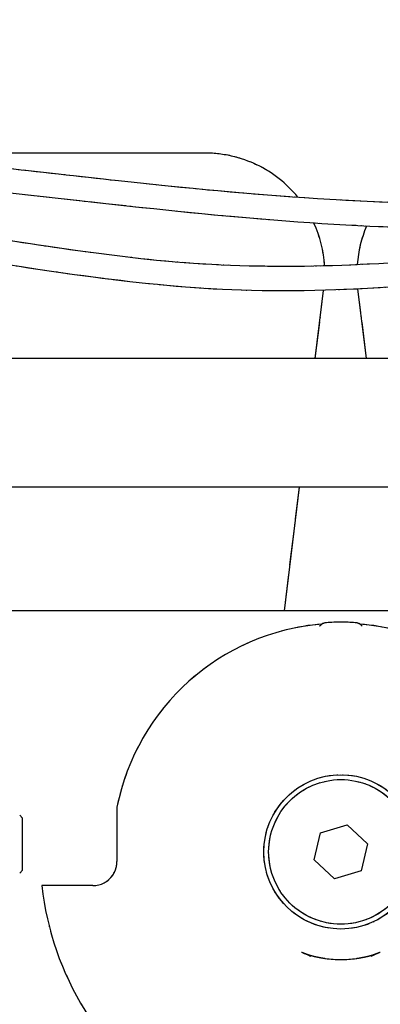
# Model space of a CAD drawing. Units: millimetres. Extents: x 497 to 6688, y 62 to 8717.
# Drawn here: x 1929 to 2004, y 4195 to 4399 of the extents above; entities that cross this region are included whole.
import ezdxf

# ---------------------------------------------------------------- set-up
doc = ezdxf.new("R2010")
doc.units = ezdxf.units.MM
doc.header["$LTSCALE"] = 32
doc.linetypes.add('LONG_DASH_DOTTED', pattern=[0.3001, 0.2362, -0.0295, 0.0049, -0.0295])
for name, color, linetype, lineweight in [('Dimensions(Hillmar_metric)', 7, 'Continuous', 13), ('Overlay [based on Phantom Lines(Hillmar_metric)]', 7, 'LONG_DASH_DOTTED', 25), ('Visible Edges(Hillmar_metric)', 7, 'Continuous', 25)]:
    doc.layers.add(name, color=color, linetype=linetype, lineweight=lineweight)
doc.styles.add('Hillmar_metric_Dimensions', font='arial.ttf')
doc.dimstyles.new('DEFAULT-ISO-Method 1b-Hillmar_metric', dxfattribs={"dimscale": 32, "dimtxt": 2, "dimasz": 2.5, "dimexe": 1, "dimexo": 1, "dimgap": 0.25, "dimtad": 1, "dimtih": 1, "dimtoh": 1, "dimrnd": 1e-08, "dimdsep": 46, "dimtxsty": 'Hillmar_metric_Dimensions', "dimcen": 0.09, "dimdle": 8, "dimclrd": 7, "dimclre": 7, "dimclrt": 7, "dimazin": 2, "dimtfac": 0.75, "dimtmove": 0, "dimatfit": 3, "dimfxl": 1, "dimtolj": 1, "dimlwd": 9, "dimlwe": 9, "dimarcsym": 0})

# ---------------------------------------------------------------- blocks, each defined once
blk = doc.blocks.new('*D25')
at = {"layer": 'Defpoints', "color": 0, "linetype": 'Continuous', "transparency": 16777216}
for p in [(2445.46, 4643.54), (1545.46, 3806.54), (2445.46, 3806.54)]:
    blk.add_point(p, dxfattribs=at)
at = {"layer": 'Dimensions(Hillmar_metric)', "color": 7, "linetype": 'Continuous', "lineweight": 9, "transparency": 16777216}
for p, q in [((1545.46, 3838.54), (1545.46, 4675.54)), ((2445.46, 3838.54), (2445.46, 4675.54)), ((1625.46, 4643.54), (2365.46, 4643.54))]:
    blk.add_line(p, q, dxfattribs=at)
at = {"layer": 'Dimensions(Hillmar_metric)', "color": 7, "linetype": 'Continuous', "transparency": 16777216}
for points in [[(1625.46, 4656.87), (1625.46, 4630.21), (1545.46, 4643.54)], [(2365.46, 4656.87), (2365.46, 4630.21), (2445.46, 4643.54)]]:
    blk.add_solid(points, dxfattribs=at)
at = {"layer": 'Dimensions(Hillmar_metric)', "color": 7, "linetype": 'Continuous', "lineweight": 13, "transparency": 16777216, "insert": (1995.46, 4684.76), "char_height": 64, "attachment_point": 5, "style": 'Hillmar_metric_Dimensions'}
blk.add_mtext('\\A1;\\fArial|b0|i0;\\H64.2112;900 MOUNT', dxfattribs=at)
blk = doc.blocks.new('*D28')
at = {"layer": 'Defpoints', "color": 0, "linetype": 'Continuous', "transparency": 16777216}
for p in [(2295.46, 4510.45), (1695.46, 4285.54), (2295.46, 4285.54)]:
    blk.add_point(p, dxfattribs=at)
at = {"layer": 'Dimensions(Hillmar_metric)', "color": 7, "linetype": 'Continuous', "lineweight": 9, "transparency": 16777216}
for p, q in [((1695.46, 4317.54), (1695.46, 4542.45)), ((2295.46, 4317.54), (2295.46, 4542.45)), ((1775.46, 4510.45), (2215.46, 4510.45))]:
    blk.add_line(p, q, dxfattribs=at)
at = {"layer": 'Dimensions(Hillmar_metric)', "color": 7, "linetype": 'Continuous', "transparency": 16777216}
for points in [[(1775.46, 4523.78), (1775.46, 4497.12), (1695.46, 4510.45)], [(2215.46, 4523.78), (2215.46, 4497.12), (2295.46, 4510.45)]]:
    blk.add_solid(points, dxfattribs=at)
at = {"layer": 'Dimensions(Hillmar_metric)', "color": 7, "linetype": 'Continuous', "lineweight": 13, "transparency": 16777216, "insert": (2006.1, 4551.67), "char_height": 64, "attachment_point": 5, "style": 'Hillmar_metric_Dimensions'}
blk.add_mtext('\\A1;\\fArial|b0|i0;\\H64.2112;600 MOUNT', dxfattribs=at)

msp = doc.modelspace()

# ---------------------------------------------------------------- linework, layer by layer
at = {"layer": 'Overlay [based on Phantom Lines(Hillmar_metric)]'}
for p, q in [((1890.0822, 4371.5395), (1967.1307, 4371.5395)), ((2000.7798, 4328.8745), (1999.013, 4343.2639)), ((1990.1494, 4328.8745), (1991.8825, 4342.9894)), ((2095.4646, 4328.8745), (1895.4646, 4328.8745)), ((2095.4646, 4302.2045), (1895.4646, 4302.2045)), ((1983.7235, 4276.5395), (1986.8748, 4302.2045)), ((2231.1287, 4276.5395), (1771.7088, 4276.5395)), ((1948.9646, 4235.7879), (1948.9646, 4226.5395)), ((1929.3646, 4233.527), (1928.7646, 4234.127)), ((1929.3646, 4222.727), (1929.3646, 4233.527)), ((1991.2572, 4230.4931), (1996.7848, 4232.1601)), ((1996.7848, 4232.1601), (2000.9922, 4228.2065)), ((1989.937, 4224.8726), (1991.2572, 4230.4931)), ((2000.9922, 4228.2065), (1999.672, 4222.5859)), ((1948.9646, 4226.5395), (1948.9646, 4225.1451)), ((1994.1444, 4220.919), (1989.937, 4224.8726)), ((1929.3646, 4222.727), (1928.7646, 4222.127)), ((1999.672, 4222.5859), (1994.1444, 4220.919)), ((1943.9646, 4219.5395), (1933.3578, 4219.5395))]:
    msp.add_line(p, q, dxfattribs=at)
for radius in [16, 15]:
    msp.add_circle((1995.4646, 4226.5395), radius, dxfattribs=at)
for centre, radius, start, end in [((1967.1307, 4346.5395), 25, 39.166074, 64.158067), ((1967.1307, 4346.5395), 25, 3.621889, 24.506374), ((2023.7985, 4346.5395), 25, 157.028435, 175.827622), ((1995.4646, 4226.5395), 47.4108, 94.721861, 168.751313), ((1992.5975, 4272.0785), 2, 93.602565, 136.801282), ((1995.4646, 4226.5395), 47.6291, 86.397435, 93.602565), ((1998.3317, 4272.0785), 2, 43.198718, 86.397435), ((1995.4646, 4226.5395), 47.4108, 11.248687, 85.278139), ((1943.9646, 4224.5395), 5, 270, 325.344985), ((1995.4646, 4226.5395), 62.5, 186.43062, 236.904527), ((1995.4646, 4226.5395), 22.3254, 261.700864, 278.299136)]:
    msp.add_arc(centre, radius, start, end, dxfattribs=at)
for centre, major_axis, ratio, start_param, end_param in [((1621.968, -16005.7509), (411.9161, 20301.7696), 0.0433503, 0.04804687, 0.04816927), ((2369.198, -16016.1241), (-412.1748, 20312.1544), 0.04335018, 6.23501596, 6.2351383)]:
    msp.add_ellipse(centre, major_axis=major_axis, ratio=ratio, start_param=start_param, end_param=end_param, dxfattribs=at)
for points, knots in [([(1734.1442, 4081.7036), (1734.5671, 4084.5288), (1734.9865, 4087.3515), (1737.5501, 4104.5813), (1739.7863, 4118.749), (1743.2076, 4147.2399), (1744.2456, 4161.7847), (1744.6113, 4192.0243), (1744.1878, 4207.7002), (1745.0434, 4239.0202), (1746.3794, 4254.837), (1752.8052, 4283.5275), (1757.383, 4296.6613), (1768.8756, 4320.0676), (1775.6241, 4330.7111), (1791.2955, 4348.0577), (1800.2669, 4355.0759), (1818.0814, 4364.084), (1826.7094, 4366.9287), (1844.7777, 4370.7685), (1854.35, 4371.6957), (1875.738, 4372.3795), (1887.6247, 4371.8185), (1916.1089, 4369.5945), (1932.7043, 4367.572), (1976.7488, 4362.7342), (2004.3765, 4360.5133), (2055.9652, 4361.3808), (2079.9183, 4363.1624), (2132.7652, 4366.0749), (2162.4236, 4367.9151), (2198.4764, 4359.6015), (2206.2841, 4356.9852), (2217.4065, 4351.0517), (2221.2132, 4348.5307), (2230.0335, 4341.1155), (2234.605, 4335.5232), (2241.2172, 4323.9557), (2243.6189, 4318.0355), (2248.2557, 4303.5104), (2250.0656, 4294.7106), (2253.423, 4273.5451), (2254.5791, 4261.0787), (2257.3831, 4227.6489), (2258.2905, 4206.4761), (2264.2228, 4177.7882), (2266.5546, 4169.7053), (2270.8656, 4160.521), (2271.7211, 4158.8599), (2272.6416, 4157.2356)], [64.43622815, 64.43622815, 64.43622815, 64.43622815, 65.29498676, 65.29498676, 69.68529313, 69.68529313, 74.15802485, 74.15802485, 78.84311997, 78.84311997, 83.55755361, 83.55755361, 87.70259459, 87.70259459, 91.44717052, 91.44717052, 94.7737656, 94.7737656, 97.45957158, 97.45957158, 100.32236025, 100.32236025, 103.88033022, 103.88033022, 108.89383097, 108.89383097, 117.17772166, 117.17772166, 124.38187564, 124.38187564, 133.06813395, 133.06813395, 135.50017245, 135.50017245, 136.85832998, 136.85832998, 138.96550165, 138.96550165, 140.8650975, 140.8650975, 143.54992289, 143.54992289, 147.30849208, 147.30849208, 153.64104203, 153.64104203, 156.14569519, 156.14569519, 156.70896171, 156.70896171, 156.70896171, 156.70896171]), ([(1967.1307, 4371.5395), (1968.8825, 4371.5395), (1970.7907, 4371.3447), (1974.5373, 4370.4943), (1976.3743, 4369.8404), (1978.0279, 4369.0395)], [0, 0, 0, 0, 0.55119264, 0.55119264, 1.10238528, 1.10238528, 1.10238528, 1.10238528]), ([(2263.8185, 4163.8138), (2263.6389, 4164.2488), (2263.4628, 4164.685), (2260.3075, 4172.683), (2258.3047, 4180.6493), (2254.926, 4199.0181), (2253.8598, 4209.5364), (2251.3473, 4237.2474), (2250.2943, 4254.5177), (2246.9356, 4283.0948), (2245.1954, 4294.5195), (2240.2577, 4312.4586), (2237.8316, 4319.2566), (2232.2696, 4329.556), (2229.6397, 4333.3915), (2222.452, 4341.2952), (2217.4844, 4345.1044), (2206.9052, 4351.0143), (2201.227, 4353.2297), (2187.3764, 4357.2606), (2179.0056, 4358.6301), (2159.6366, 4360.5888), (2148.5419, 4360.8104), (2121.3777, 4360.4759), (2105.2859, 4359.5056), (2060.0121, 4356.7886), (2030.7113, 4354.9791), (1974.8478, 4357.4368), (1948.3455, 4360.8517), (1896.5075, 4366.3749), (1870.6541, 4368.9368), (1837.4041, 4364.2538), (1829.3807, 4362.4119), (1812.311, 4356.0949), (1803.3196, 4350.9156), (1789.2116, 4338.757), (1783.5648, 4332.1158), (1773.3015, 4317.2891), (1768.7615, 4308.896), (1760.388, 4289.7487), (1756.8423, 4278.7399), (1751.8581, 4255.5321), (1750.5688, 4243.2116), (1749.3396, 4217.5338), (1749.502, 4204.0842), (1749.5975, 4174.79), (1749.2519, 4158.9139), (1746.313, 4128.7178), (1744.1489, 4114.1589), (1741.003, 4093.2554), (1740.1337, 4087.124), (1739.2495, 4080.973)], [12.9711129, 12.9711129, 12.9711129, 12.9711129, 13.11303788, 13.11303788, 15.56759485, 15.56759485, 18.7439821, 18.7439821, 23.94379254, 23.94379254, 27.3967005, 27.3967005, 29.53899149, 29.53899149, 30.91790529, 30.91790529, 32.75348813, 32.75348813, 34.56274967, 34.56274967, 37.08972684, 37.08972684, 40.41125863, 40.41125863, 45.24767973, 45.24767973, 54.02760753, 54.02760753, 62.03231208, 62.03231208, 69.66951828, 69.66951828, 72.11383361, 72.11383361, 75.14601985, 75.14601985, 77.74445496, 77.74445496, 80.60862447, 80.60862447, 84.06770582, 84.06770582, 87.76161029, 87.76161029, 91.7816447, 91.7816447, 96.58487288, 96.58487288, 101.13618355, 101.13618355, 102.99946083, 102.99946083, 102.99946083, 102.99946083]), ([(1808.2617, 4225.5265), (1804.1336, 4224.9883), (1800.0003, 4224.4406), (1792.7228, 4223.9769), (1789.5665, 4223.9323), (1783.6716, 4224.6213), (1780.8645, 4225.3227), (1776.0512, 4227.7447), (1773.9453, 4229.3965), (1770.8162, 4232.9451), (1769.6281, 4234.7792), (1767.4924, 4239.0686), (1766.636, 4241.6053), (1765.154, 4247.8054), (1764.7469, 4251.5548), (1764.4448, 4261.1785), (1764.9716, 4267.1081), (1767.3659, 4281.8543), (1769.8177, 4290.6536), (1776.9059, 4309.4228), (1781.9492, 4319.4754), (1791.6278, 4332.3445), (1795.0514, 4336.1567), (1805.1453, 4345.3218), (1812.6127, 4350.0054), (1827.7842, 4356.2501), (1835.5325, 4358.1457), (1852.2569, 4360.4265), (1861.3615, 4360.5956), (1881.9386, 4359.7029), (1893.4491, 4358.2915), (1922.3251, 4354.1515), (1939.6818, 4351.0406), (1977.5916, 4347.2411), (1998.2713, 4347.8544), (2035.3461, 4351.2779), (2051.9489, 4353.5274), (2091.229, 4357.0702), (2114.3781, 4357.4901), (2151.396, 4350.6488), (2165.9294, 4346.1629), (2190.4229, 4334.3587), (2200.96, 4327.5404), (2217.2472, 4312.0546), (2223.5477, 4303.6888), (2232.958, 4286.5748), (2236.4078, 4277.8033), (2241.7858, 4258.8989), (2243.5369, 4248.6121), (2245.5424, 4226.4552), (2245.4116, 4214.5246), (2245.017, 4201.2521), (2244.9703, 4199.836), (2244.9215, 4198.4192)], [0, 0, 0, 0, 1.25028329, 1.25028329, 2.19052762, 2.19052762, 3.034255, 3.034255, 3.81190735, 3.81190735, 4.45926666, 4.45926666, 5.25552717, 5.25552717, 6.37957272, 6.37957272, 8.15459149, 8.15459149, 10.87486057, 10.87486057, 14.18763161, 14.18763161, 15.71334209, 15.71334209, 18.28253969, 18.28253969, 20.63730165, 20.63730165, 23.34674549, 23.34674549, 26.81626202, 26.81626202, 32.09814781, 32.09814781, 38.24644665, 38.24644665, 43.27268597, 43.27268597, 50.08487563, 50.08487563, 54.5670383, 54.5670383, 58.24299365, 58.24299365, 61.32096962, 61.32096962, 64.13359972, 64.13359972, 67.27764627, 67.27764627, 70.92131046, 70.92131046, 71.35630674, 71.35630674, 71.35630674, 71.35630674]), ([(2240.1337, 4209.184), (2240.3381, 4219.4883), (2240.2483, 4229.805), (2237.5323, 4256.3124), (2233.6637, 4272.7778), (2221.568, 4297.6191), (2214.9605, 4307.0801), (2200.2794, 4321.2834), (2192.6413, 4326.725), (2176.1228, 4335.9994), (2167.077, 4339.8172), (2146.9996, 4346.3145), (2135.7687, 4348.733), (2112.0668, 4351.5793), (2099.4913, 4351.7818), (2072.8532, 4350.5822), (2058.7465, 4348.9935), (2021.4581, 4344.7673), (1998.0774, 4342.2391), (1954.1636, 4343.6853), (1933.7661, 4347.156), (1894.7742, 4353.0865), (1875.9061, 4355.8321), (1848.7467, 4354.9689), (1840.3827, 4354.0024), (1827.5856, 4350.6139), (1822.9048, 4348.9286), (1811.0076, 4343.1661), (1804.121, 4338.089), (1793.3906, 4326.7889), (1789.1524, 4320.7063), (1781.3382, 4306.6685), (1777.9208, 4298.4966), (1772.0111, 4279.8298), (1769.7667, 4269.0019), (1769.6355, 4253.288), (1770.0508, 4248.2817), (1772.1934, 4241.0024), (1773.2718, 4238.4723), (1775.5648, 4235.1901), (1776.4465, 4234.1756), (1778.8095, 4232.0806), (1780.4335, 4231.1067), (1783.7186, 4229.8724), (1785.3868, 4229.5352), (1789.2313, 4229.0863), (1791.4399, 4229.0662), (1798.3097, 4229.3252), (1802.9626, 4229.9587), (1807.605, 4230.5639)], [30.32381839, 30.32381839, 30.32381839, 30.32381839, 33.48264618, 33.48264618, 38.45644382, 38.45644382, 41.82804208, 41.82804208, 44.59692217, 44.59692217, 47.5132563, 47.5132563, 50.92769136, 50.92769136, 54.67618046, 54.67618046, 58.93110411, 58.93110411, 65.94058403, 65.94058403, 72.11367436, 72.11367436, 77.7727078, 77.7727078, 80.2657964, 80.2657964, 81.74511871, 81.74511871, 84.2339624, 84.2339624, 86.42716084, 86.42716084, 89.0640345, 89.0640345, 92.3170405, 92.3170405, 93.79737323, 93.79737323, 94.60604909, 94.60604909, 95.00651345, 95.00651345, 95.55966335, 95.55966335, 96.0642331, 96.0642331, 96.72395591, 96.72395591, 98.12998398, 98.12998398, 98.12998398, 98.12998398]), ([(1948.0776, 4221.6964), (1948.267, 4221.9704), (1948.4281, 4222.2619), (1948.7017, 4222.8991), (1948.8072, 4223.2442), (1948.9346, 4223.9076), (1948.9646, 4224.2233), (1948.9646, 4224.5395)], [-0.899308518, -0.899308518, -0.899308518, -0.899308518, -0.799039752, -0.799039752, -0.689950379, -0.689950379, -0.593697029, -0.593697029, -0.593697029, -0.593697029]), ([(1987.2941, 4205.7564), (1987.5839, 4205.6385), (1987.8632, 4205.5268), (1988.4827, 4205.2619), (1988.8287, 4205.101), (1989.1746, 4204.8993), (1989.1764, 4204.8982), (1989.1782, 4204.8972)], [0.102597104, 0.102597104, 0.102597104, 0.102597104, 0.201359805, 0.201359805, 0.335588925, 0.335588925, 0.336293624, 0.336293624, 0.336293624, 0.336293624]), ([(1987.2941, 4205.7564), (1987.6406, 4205.6155), (1987.9502, 4205.4972), (1988.5058, 4205.2954), (1988.754, 4205.211), (1989.0402, 4205.1221), (1989.0815, 4205.1094), (1989.1441, 4205.0907), (1989.1648, 4205.0845), (1989.2023, 4205.0735), (1989.2189, 4205.0687), (1989.2545, 4205.0583), (1989.2735, 4205.0529), (1989.3255, 4205.0381), (1989.3583, 4205.0289), (1989.4628, 4205), (1989.5331, 4204.9813), (1989.736, 4204.9287), (1989.874, 4204.8949), (1990.3354, 4204.7878), (1990.7023, 4204.7102), (1991.4261, 4204.5768), (1991.8094, 4204.5111), (1992.2421, 4204.4479)], [0.102955384, 0.102955384, 0.102955384, 0.102955384, 0.225116003, 0.225116003, 0.349328921, 0.349328921, 0.370082795, 0.370082795, 0.380329368, 0.380329368, 0.388510041, 0.388510041, 0.39783742, 0.39783742, 0.414084392, 0.414084392, 0.449690456, 0.449690456, 0.518751833, 0.518751833, 0.665330146, 0.665330146, 0.761878851, 0.761878851, 0.761878851, 0.761878851]), ([(1998.6871, 4204.4479), (1998.9286, 4204.4832), (1999.1677, 4204.521), (1999.919, 4204.6489), (2000.3562, 4204.7375), (2000.9781, 4204.8752), (2001.2396, 4204.9384), (2001.536, 4205.0192), (2001.5773, 4205.0306), (2001.6397, 4205.0483), (2001.6604, 4205.0542), (2001.6978, 4205.065), (2001.7145, 4205.0699), (2001.7501, 4205.0803), (2001.7691, 4205.0859), (2001.8212, 4205.1015), (2001.854, 4205.1114), (2001.9585, 4205.1435), (2002.0286, 4205.1656), (2002.2298, 4205.2309), (2002.3661, 4205.2771), (2002.8126, 4205.4345), (2003.1604, 4205.5647), (2003.5886, 4205.7375), (2003.6116, 4205.7469), (2003.6351, 4205.7564)], [0, 0, 0, 0, 0.073235271, 0.073235271, 0.234775591, 0.234775591, 0.36943368, 0.36943368, 0.391136952, 0.391136952, 0.401914752, 0.401914752, 0.410555526, 0.410555526, 0.42044767, 0.42044767, 0.437767383, 0.437767383, 0.475893562, 0.475893562, 0.550056678, 0.550056678, 0.704502265, 0.704502265, 0.713037941, 0.713037941, 0.713037941, 0.713037941]), ([(2001.751, 4204.8972), (2001.7528, 4204.8982), (2001.7546, 4204.8993), (2002.3556, 4205.2498), (2002.9671, 4205.4851), (2003.6047, 4205.744), (2003.6199, 4205.7502), (2003.6351, 4205.7564)], [-0.00081008, -0.00081008, -0.00081008, -0.00081008, 0, 0, 0.268712213, 0.268712213, 0.275260727, 0.275260727, 0.275260727, 0.275260727])]:
    msp.add_open_spline(points, degree=3, knots=knots, dxfattribs=at)
msp.add_open_spline([(1948.9646, 4225.1451), (1948.9646, 4224.94), (1948.9646, 4224.7431), (1948.9646, 4224.5395)], degree=3, dxfattribs=at)
at = {"layer": 'Visible Edges(Hillmar_metric)'}
for p, q in [((1890.0822, 4371.5395), (1967.1307, 4371.5395)), ((2000.7798, 4328.8745), (1999.013, 4343.2639)), ((1990.1494, 4328.8745), (1991.8825, 4342.9894)), ((2095.4646, 4328.8745), (1895.4646, 4328.8745)), ((2095.4646, 4302.2045), (1895.4646, 4302.2045)), ((1983.7235, 4276.5395), (1986.8748, 4302.2045)), ((2231.1287, 4276.5395), (1771.7088, 4276.5395)), ((1948.9646, 4235.7879), (1948.9646, 4226.5395)), ((1929.3646, 4233.527), (1928.7646, 4234.127)), ((1929.3646, 4222.727), (1929.3646, 4233.527)), ((1991.2572, 4230.4931), (1996.7848, 4232.1601)), ((1996.7848, 4232.1601), (2000.9922, 4228.2065)), ((1989.937, 4224.8726), (1991.2572, 4230.4931)), ((2000.9922, 4228.2065), (1999.672, 4222.5859)), ((1948.9646, 4226.5395), (1948.9646, 4225.1451)), ((1994.1444, 4220.919), (1989.937, 4224.8726)), ((1929.3646, 4222.727), (1928.7646, 4222.127)), ((1999.672, 4222.5859), (1994.1444, 4220.919)), ((1943.9646, 4219.5395), (1933.3578, 4219.5395))]:
    msp.add_line(p, q, dxfattribs=at)
for radius in [16, 15]:
    msp.add_circle((1995.4646, 4226.5395), radius, dxfattribs=at)
for centre, radius, start, end in [((1967.1307, 4346.5395), 25, 39.166074, 64.158067), ((1967.1307, 4346.5395), 25, 3.621889, 24.506374), ((2023.7985, 4346.5395), 25, 157.028435, 175.827622), ((1995.4646, 4226.5395), 47.4108, 94.721861, 168.751313), ((1992.5975, 4272.0785), 2, 93.602565, 136.801282), ((1995.4646, 4226.5395), 47.6291, 86.397435, 93.602565), ((1998.3317, 4272.0785), 2, 43.198718, 86.397435), ((1995.4646, 4226.5395), 47.4108, 11.248687, 85.278139), ((1943.9646, 4224.5395), 5, 270, 325.344985), ((1995.4646, 4226.5395), 62.5, 186.43062, 236.904527), ((1995.4646, 4226.5395), 22.3254, 261.700864, 278.299136)]:
    msp.add_arc(centre, radius, start, end, dxfattribs=at)
for centre, major_axis, ratio, start_param, end_param in [((1621.968, -16005.7509), (411.9161, 20301.7696), 0.0433503, 0.04804687, 0.04816927), ((2369.198, -16016.1241), (-412.1748, 20312.1544), 0.04335018, 6.23501596, 6.2351383)]:
    msp.add_ellipse(centre, major_axis=major_axis, ratio=ratio, start_param=start_param, end_param=end_param, dxfattribs=at)
for points, knots in [([(1734.1442, 4081.7036), (1734.5671, 4084.5288), (1734.9865, 4087.3515), (1737.5501, 4104.5813), (1739.7863, 4118.749), (1743.2076, 4147.2399), (1744.2456, 4161.7847), (1744.6113, 4192.0243), (1744.1878, 4207.7002), (1745.0434, 4239.0202), (1746.3794, 4254.837), (1752.8052, 4283.5275), (1757.383, 4296.6613), (1768.8756, 4320.0676), (1775.6241, 4330.7111), (1791.2955, 4348.0577), (1800.2669, 4355.0759), (1818.0814, 4364.084), (1826.7094, 4366.9287), (1844.7777, 4370.7685), (1854.35, 4371.6957), (1875.738, 4372.3795), (1887.6247, 4371.8185), (1916.1089, 4369.5945), (1932.7043, 4367.572), (1976.7488, 4362.7342), (2004.3765, 4360.5133), (2055.9652, 4361.3808), (2079.9183, 4363.1624), (2132.7652, 4366.0749), (2162.4236, 4367.9151), (2198.4764, 4359.6015), (2206.2841, 4356.9852), (2217.4065, 4351.0517), (2221.2132, 4348.5307), (2230.0335, 4341.1155), (2234.605, 4335.5232), (2241.2172, 4323.9557), (2243.6189, 4318.0355), (2248.2557, 4303.5104), (2250.0656, 4294.7106), (2253.423, 4273.5451), (2254.5791, 4261.0787), (2257.3831, 4227.6489), (2258.2905, 4206.4761), (2264.2228, 4177.7882), (2266.5546, 4169.7053), (2270.8656, 4160.521), (2271.7211, 4158.8599), (2272.6416, 4157.2356)], [64.43622815, 64.43622815, 64.43622815, 64.43622815, 65.29498676, 65.29498676, 69.68529313, 69.68529313, 74.15802485, 74.15802485, 78.84311997, 78.84311997, 83.55755361, 83.55755361, 87.70259459, 87.70259459, 91.44717052, 91.44717052, 94.7737656, 94.7737656, 97.45957158, 97.45957158, 100.32236025, 100.32236025, 103.88033022, 103.88033022, 108.89383097, 108.89383097, 117.17772166, 117.17772166, 124.38187564, 124.38187564, 133.06813395, 133.06813395, 135.50017245, 135.50017245, 136.85832998, 136.85832998, 138.96550165, 138.96550165, 140.8650975, 140.8650975, 143.54992289, 143.54992289, 147.30849208, 147.30849208, 153.64104203, 153.64104203, 156.14569519, 156.14569519, 156.70896171, 156.70896171, 156.70896171, 156.70896171]), ([(1967.1307, 4371.5395), (1968.8825, 4371.5395), (1970.7907, 4371.3447), (1974.5373, 4370.4943), (1976.3743, 4369.8404), (1978.0279, 4369.0395)], [0, 0, 0, 0, 0.55119264, 0.55119264, 1.10238528, 1.10238528, 1.10238528, 1.10238528]), ([(2263.8185, 4163.8138), (2263.6389, 4164.2488), (2263.4628, 4164.685), (2260.3075, 4172.683), (2258.3047, 4180.6493), (2254.926, 4199.0181), (2253.8598, 4209.5364), (2251.3473, 4237.2474), (2250.2943, 4254.5177), (2246.9356, 4283.0948), (2245.1954, 4294.5195), (2240.2577, 4312.4586), (2237.8316, 4319.2566), (2232.2696, 4329.556), (2229.6397, 4333.3915), (2222.452, 4341.2952), (2217.4844, 4345.1044), (2206.9052, 4351.0143), (2201.227, 4353.2297), (2187.3764, 4357.2606), (2179.0056, 4358.6301), (2159.6366, 4360.5888), (2148.5419, 4360.8104), (2121.3777, 4360.4759), (2105.2859, 4359.5056), (2060.0121, 4356.7886), (2030.7113, 4354.9791), (1974.8478, 4357.4368), (1948.3455, 4360.8517), (1896.5075, 4366.3749), (1870.6541, 4368.9368), (1837.4041, 4364.2538), (1829.3807, 4362.4119), (1812.311, 4356.0949), (1803.3196, 4350.9156), (1789.2116, 4338.757), (1783.5648, 4332.1158), (1773.3015, 4317.2891), (1768.7615, 4308.896), (1760.388, 4289.7487), (1756.8423, 4278.7399), (1751.8581, 4255.5321), (1750.5688, 4243.2116), (1749.3396, 4217.5338), (1749.502, 4204.0842), (1749.5975, 4174.79), (1749.2519, 4158.9139), (1746.313, 4128.7178), (1744.1489, 4114.1589), (1741.003, 4093.2554), (1740.1337, 4087.124), (1739.2495, 4080.973)], [12.9711129, 12.9711129, 12.9711129, 12.9711129, 13.11303788, 13.11303788, 15.56759485, 15.56759485, 18.7439821, 18.7439821, 23.94379254, 23.94379254, 27.3967005, 27.3967005, 29.53899149, 29.53899149, 30.91790529, 30.91790529, 32.75348813, 32.75348813, 34.56274967, 34.56274967, 37.08972684, 37.08972684, 40.41125863, 40.41125863, 45.24767973, 45.24767973, 54.02760753, 54.02760753, 62.03231208, 62.03231208, 69.66951828, 69.66951828, 72.11383361, 72.11383361, 75.14601985, 75.14601985, 77.74445496, 77.74445496, 80.60862447, 80.60862447, 84.06770582, 84.06770582, 87.76161029, 87.76161029, 91.7816447, 91.7816447, 96.58487288, 96.58487288, 101.13618355, 101.13618355, 102.99946083, 102.99946083, 102.99946083, 102.99946083]), ([(1808.2617, 4225.5265), (1804.1336, 4224.9883), (1800.0003, 4224.4406), (1792.7228, 4223.9769), (1789.5665, 4223.9323), (1783.6716, 4224.6213), (1780.8645, 4225.3227), (1776.0512, 4227.7447), (1773.9453, 4229.3965), (1770.8162, 4232.9451), (1769.6281, 4234.7792), (1767.4924, 4239.0686), (1766.636, 4241.6053), (1765.154, 4247.8054), (1764.7469, 4251.5548), (1764.4448, 4261.1785), (1764.9716, 4267.1081), (1767.3659, 4281.8543), (1769.8177, 4290.6536), (1776.9059, 4309.4228), (1781.9492, 4319.4754), (1791.6278, 4332.3445), (1795.0514, 4336.1567), (1805.1453, 4345.3218), (1812.6127, 4350.0054), (1827.7842, 4356.2501), (1835.5325, 4358.1457), (1852.2569, 4360.4265), (1861.3615, 4360.5956), (1881.9386, 4359.7029), (1893.4491, 4358.2915), (1922.3251, 4354.1515), (1939.6818, 4351.0406), (1977.5916, 4347.2411), (1998.2713, 4347.8544), (2035.3461, 4351.2779), (2051.9489, 4353.5274), (2091.229, 4357.0702), (2114.3781, 4357.4901), (2151.396, 4350.6488), (2165.9294, 4346.1629), (2190.4229, 4334.3587), (2200.96, 4327.5404), (2217.2472, 4312.0546), (2223.5477, 4303.6888), (2232.958, 4286.5748), (2236.4078, 4277.8033), (2241.7858, 4258.8989), (2243.5369, 4248.6121), (2245.5424, 4226.4552), (2245.4116, 4214.5246), (2245.017, 4201.2521), (2244.9703, 4199.836), (2244.9215, 4198.4192)], [0, 0, 0, 0, 1.25028329, 1.25028329, 2.19052762, 2.19052762, 3.034255, 3.034255, 3.81190735, 3.81190735, 4.45926666, 4.45926666, 5.25552717, 5.25552717, 6.37957272, 6.37957272, 8.15459149, 8.15459149, 10.87486057, 10.87486057, 14.18763161, 14.18763161, 15.71334209, 15.71334209, 18.28253969, 18.28253969, 20.63730165, 20.63730165, 23.34674549, 23.34674549, 26.81626202, 26.81626202, 32.09814781, 32.09814781, 38.24644665, 38.24644665, 43.27268597, 43.27268597, 50.08487563, 50.08487563, 54.5670383, 54.5670383, 58.24299365, 58.24299365, 61.32096962, 61.32096962, 64.13359972, 64.13359972, 67.27764627, 67.27764627, 70.92131046, 70.92131046, 71.35630674, 71.35630674, 71.35630674, 71.35630674]), ([(2240.1337, 4209.184), (2240.3381, 4219.4883), (2240.2483, 4229.805), (2237.5323, 4256.3124), (2233.6637, 4272.7778), (2221.568, 4297.6191), (2214.9605, 4307.0801), (2200.2794, 4321.2834), (2192.6413, 4326.725), (2176.1228, 4335.9994), (2167.077, 4339.8172), (2146.9996, 4346.3145), (2135.7687, 4348.733), (2112.0668, 4351.5793), (2099.4913, 4351.7818), (2072.8532, 4350.5822), (2058.7465, 4348.9935), (2021.4581, 4344.7673), (1998.0774, 4342.2391), (1954.1636, 4343.6853), (1933.7661, 4347.156), (1894.7742, 4353.0865), (1875.9061, 4355.8321), (1848.7467, 4354.9689), (1840.3827, 4354.0024), (1827.5856, 4350.6139), (1822.9048, 4348.9286), (1811.0076, 4343.1661), (1804.121, 4338.089), (1793.3906, 4326.7889), (1789.1524, 4320.7063), (1781.3382, 4306.6685), (1777.9208, 4298.4966), (1772.0111, 4279.8298), (1769.7667, 4269.0019), (1769.6355, 4253.288), (1770.0508, 4248.2817), (1772.1934, 4241.0024), (1773.2718, 4238.4723), (1775.5648, 4235.1901), (1776.4465, 4234.1756), (1778.8095, 4232.0806), (1780.4335, 4231.1067), (1783.7186, 4229.8724), (1785.3868, 4229.5352), (1789.2313, 4229.0863), (1791.4399, 4229.0662), (1798.3097, 4229.3252), (1802.9626, 4229.9587), (1807.605, 4230.5639)], [30.32381839, 30.32381839, 30.32381839, 30.32381839, 33.48264618, 33.48264618, 38.45644382, 38.45644382, 41.82804208, 41.82804208, 44.59692217, 44.59692217, 47.5132563, 47.5132563, 50.92769136, 50.92769136, 54.67618046, 54.67618046, 58.93110411, 58.93110411, 65.94058403, 65.94058403, 72.11367436, 72.11367436, 77.7727078, 77.7727078, 80.2657964, 80.2657964, 81.74511871, 81.74511871, 84.2339624, 84.2339624, 86.42716084, 86.42716084, 89.0640345, 89.0640345, 92.3170405, 92.3170405, 93.79737323, 93.79737323, 94.60604909, 94.60604909, 95.00651345, 95.00651345, 95.55966335, 95.55966335, 96.0642331, 96.0642331, 96.72395591, 96.72395591, 98.12998398, 98.12998398, 98.12998398, 98.12998398]), ([(1948.0776, 4221.6964), (1948.267, 4221.9704), (1948.4281, 4222.2619), (1948.7017, 4222.8991), (1948.8072, 4223.2442), (1948.9346, 4223.9076), (1948.9646, 4224.2233), (1948.9646, 4224.5395)], [-0.899308518, -0.899308518, -0.899308518, -0.899308518, -0.799039752, -0.799039752, -0.689950379, -0.689950379, -0.593697029, -0.593697029, -0.593697029, -0.593697029]), ([(1987.2941, 4205.7564), (1987.5839, 4205.6385), (1987.8632, 4205.5268), (1988.4827, 4205.2619), (1988.8287, 4205.101), (1989.1746, 4204.8993), (1989.1764, 4204.8982), (1989.1782, 4204.8972)], [0.102597104, 0.102597104, 0.102597104, 0.102597104, 0.201359805, 0.201359805, 0.335588925, 0.335588925, 0.336293624, 0.336293624, 0.336293624, 0.336293624]), ([(1987.2941, 4205.7564), (1987.6406, 4205.6155), (1987.9502, 4205.4972), (1988.5058, 4205.2954), (1988.754, 4205.211), (1989.0402, 4205.1221), (1989.0815, 4205.1094), (1989.1441, 4205.0907), (1989.1648, 4205.0845), (1989.2023, 4205.0735), (1989.2189, 4205.0687), (1989.2545, 4205.0583), (1989.2735, 4205.0529), (1989.3255, 4205.0381), (1989.3583, 4205.0289), (1989.4628, 4205), (1989.5331, 4204.9813), (1989.736, 4204.9287), (1989.874, 4204.8949), (1990.3354, 4204.7878), (1990.7023, 4204.7102), (1991.4261, 4204.5768), (1991.8094, 4204.5111), (1992.2421, 4204.4479)], [0.102955384, 0.102955384, 0.102955384, 0.102955384, 0.225116003, 0.225116003, 0.349328921, 0.349328921, 0.370082795, 0.370082795, 0.380329368, 0.380329368, 0.388510041, 0.388510041, 0.39783742, 0.39783742, 0.414084392, 0.414084392, 0.449690456, 0.449690456, 0.518751833, 0.518751833, 0.665330146, 0.665330146, 0.761878851, 0.761878851, 0.761878851, 0.761878851]), ([(1998.6871, 4204.4479), (1998.9286, 4204.4832), (1999.1677, 4204.521), (1999.919, 4204.6489), (2000.3562, 4204.7375), (2000.9781, 4204.8752), (2001.2396, 4204.9384), (2001.536, 4205.0192), (2001.5773, 4205.0306), (2001.6397, 4205.0483), (2001.6604, 4205.0542), (2001.6978, 4205.065), (2001.7145, 4205.0699), (2001.7501, 4205.0803), (2001.7691, 4205.0859), (2001.8212, 4205.1015), (2001.854, 4205.1114), (2001.9585, 4205.1435), (2002.0286, 4205.1656), (2002.2298, 4205.2309), (2002.3661, 4205.2771), (2002.8126, 4205.4345), (2003.1604, 4205.5647), (2003.5886, 4205.7375), (2003.6116, 4205.7469), (2003.6351, 4205.7564)], [0, 0, 0, 0, 0.073235271, 0.073235271, 0.234775591, 0.234775591, 0.36943368, 0.36943368, 0.391136952, 0.391136952, 0.401914752, 0.401914752, 0.410555526, 0.410555526, 0.42044767, 0.42044767, 0.437767383, 0.437767383, 0.475893562, 0.475893562, 0.550056678, 0.550056678, 0.704502265, 0.704502265, 0.713037941, 0.713037941, 0.713037941, 0.713037941]), ([(2001.751, 4204.8972), (2001.7528, 4204.8982), (2001.7546, 4204.8993), (2002.3556, 4205.2498), (2002.9671, 4205.4851), (2003.6047, 4205.744), (2003.6199, 4205.7502), (2003.6351, 4205.7564)], [-0.00081008, -0.00081008, -0.00081008, -0.00081008, 0, 0, 0.268712213, 0.268712213, 0.275260727, 0.275260727, 0.275260727, 0.275260727])]:
    msp.add_open_spline(points, degree=3, knots=knots, dxfattribs=at)
msp.add_open_spline([(1948.9646, 4225.1451), (1948.9646, 4224.94), (1948.9646, 4224.7431), (1948.9646, 4224.5395)], degree=3, dxfattribs=at)

# ---------------------------------------------------------------- dimensions: what is measured, and where the dimension line sits
at = {"layer": 'Dimensions(Hillmar_metric)', "color": 7, "linetype": 'Continuous', "lineweight": 13}
for base, p1, p2, picture, middle in [((2445.4646, 4643.5395), (1545.4646, 3806.5395), (2445.4646, 3806.5395), '*D25', (1995.4646, 4643.5395)), ((2295.4646, 4510.4491), (1695.4646, 4285.5395), (2295.4646, 4285.5395), '*D28', (2006.1011, 4510.4491))]:
    dim = msp.add_linear_dim(base=base, p1=p1, p2=p2, angle=180, text='\\fArial|b0|i0;\\H64.2112;<> MOUNT', dimstyle='DEFAULT-ISO-Method 1b-Hillmar_metric', override={"dimgap": 0.25, "dimtih": 0, "dimtoh": 0, "dimdec": 2, "dimtol": 0, "dimlim": 0, "dimtp": 0, "dimtm": 0, "dimtdec": 2, "dimtofl": 0, "dimatfit": 1}, dxfattribs=at)
    dim.commit()
    dim.dimension.update_dxf_attribs({"geometry": picture, "text_midpoint": middle, "dimtype": 160})

doc.saveas('drawing.dxf')
